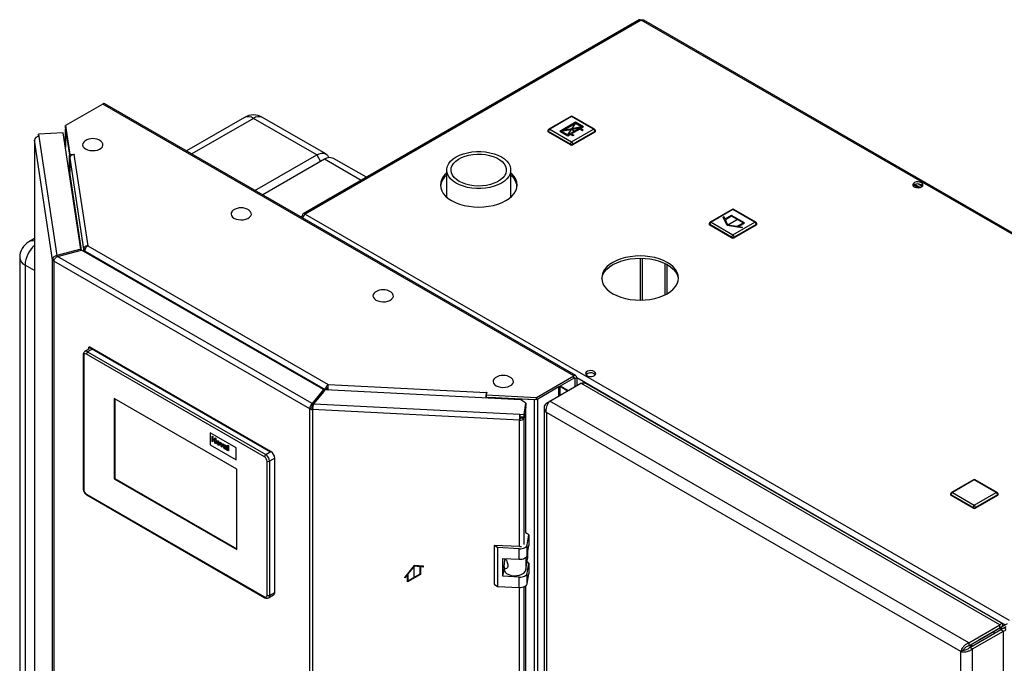
# Paper-space layout 'Blatt3' of a CAD drawing. Units: millimetres. Extents: x 0 to 4200, y 0 to 2970.
# Drawn here: x 3133 to 3673, y 1250 to 1603 of the extents above; entities that cross this region are included whole.
import ezdxf

# ---------------------------------------------------------------- set-up
doc = ezdxf.new("R2010")
doc.units = ezdxf.units.MM
doc.header["$PDSIZE"] = -1
doc.linetypes.add('SLD-Durchgehend', pattern=[0])
doc.linetypes.add('SLD-Punktstrich', pattern=[19.05, 15.24, -1.27, 1.27, -1.27])
doc.layers.add('SLD-0', color=7, linetype='SLD-Durchgehend', lineweight=30)

psp = doc.layouts.new('Blatt3')

# ---------------------------------------------------------------- linework, layer by layer
at = {"color": 7, "linetype": 'SLD-Durchgehend', "ltscale": 10}
for p, q in [((3437.62, 1546.76), (3429, 1541.78)), ((3439.99, 1543.64), (3430.02, 1541.76)), ((3437.62, 1546.19), (3431.01, 1542.37)), ((3440.98, 1544.25), (3431.01, 1542.37)), ((3439.99, 1543.64), (3433.38, 1539.82)), ((3439.99, 1543.07), (3435.4, 1540.41)), ((3442.01, 1544.23), (3437.62, 1546.76)), ((3440.98, 1544.25), (3437.62, 1546.19)), ((3439.99, 1543.07), (3441.27, 1542.33)), ((3442.01, 1544.23), (3440.49, 1543.35)), ((3441.76, 1542.62), (3440.49, 1543.35)), ((3433.38, 1539.25), (3429, 1541.78)), ((3433.38, 1539.82), (3430.02, 1541.76)), ((3434.9, 1540.13), (3433.38, 1539.25)), ((3436.17, 1539.39), (3434.9, 1540.13)), ((3435.4, 1540.41), (3436.67, 1539.68)), ((3436.67, 1539.68), (3436.17, 1539.39)), ((3441.27, 1542.33), (3441.76, 1542.62)), ((3518.9, 1495.1), (3518.49, 1494.86)), ((3520.65, 1490.19), (3518.49, 1494.86)), ((3519.57, 1493.65), (3518.9, 1495.1)), ((3523.18, 1495.74), (3519.57, 1493.65)), ((3523.18, 1495.33), (3519.72, 1493.33)), ((3530.25, 1491.65), (3523.18, 1495.74)), ((3529.55, 1491.65), (3523.18, 1495.33)), ((3521.06, 1490.43), (3519.72, 1493.33)), ((3528.74, 1488.94), (3520.65, 1490.19)), ((3526.08, 1489.65), (3521.06, 1490.43)), ((3526.08, 1489.65), (3529.55, 1491.65)), ((3526.64, 1489.57), (3530.25, 1491.65)), ((3529.15, 1489.18), (3526.64, 1489.57)), ((3529.15, 1489.18), (3528.74, 1488.94)), ((3349.2, 1303.88), (3344.07, 1297.51)), ((3349.2, 1303.41), (3346.02, 1299.46)), ((3354.33, 1303.43), (3349.2, 1303.88)), ((3352.38, 1303.13), (3349.2, 1303.41)), ((3352.38, 1303.13), (3352.38, 1299.13)), ((3352.74, 1303.1), (3352.74, 1298.92)), ((3354.33, 1302.96), (3352.74, 1303.1)), ((3354.33, 1302.96), (3354.33, 1303.43)), ((3345.66, 1299.02), (3344.07, 1297.04)), ((3344.07, 1297.04), (3344.07, 1297.51)), ((3345.66, 1294.84), (3345.66, 1299.02)), ((3352.74, 1298.92), (3345.66, 1294.84)), ((3346.02, 1295.45), (3346.02, 1299.46)), ((3352.38, 1299.13), (3346.02, 1295.45))]:
    psp.add_line(p, q, dxfattribs=at)
at = {"color": 7, "linetype": 'SLD-Punktstrich', "ltscale": 10}
for p, q in [((3442.01, 1544.23), (3429, 1541.78)), ((3433.38, 1539.82), (3437.62, 1546.19)), ((3435.5, 1543.01), (3437.69, 1541.74)), ((3526.72, 1493.69), (3521.06, 1490.43)), ((3349.2, 1296.88), (3349.2, 1303.41))]:
    psp.add_line(p, q, dxfattribs=at)
at = {"color": 7, "linetype": 'SLD-Durchgehend', "ltscale": 10}
psp.add_point((3435.5, 1543.01), dxfattribs=at)
at = {"layer": 'SLD-0', "ltscale": 10}
for p, q in [((3472.54, 1602.92), (3288.41, 1496.62)), ((3473.69, 1602.81), (3289.56, 1496.51)), ((3859.34, 1380.17), (3473.69, 1602.81)), ((3860.24, 1380.43), (3475.09, 1602.78)), ((3178.61, 1556.8), (3158.15, 1544.99)), ((3436.7, 1407.81), (3178.61, 1556.8)), ((3437.85, 1407.92), (3179.76, 1556.92)), ((3256.2, 1549.44), (3224.46, 1531.11)), ((3261.2, 1548.94), (3227.39, 1529.42)), ((3295.85, 1528.94), (3261.2, 1548.94)), ((3300.85, 1529.44), (3266.2, 1549.44)), ((3435, 1549.99), (3422.98, 1543.05)), ((3435.5, 1549.94), (3423.48, 1543.01)), ((3447.52, 1543.01), (3435.5, 1549.94)), ((3448.02, 1543.05), (3436, 1549.99)), ((3158.15, 1544.99), (3160.55, 1529.13)), ((3158.15, 1543.76), (3158.15, 1544.99)), ((3158.15, 1543.76), (3160.55, 1527.91)), ((3158.2, 1543.25), (3158.2, 1532.9)), ((3158.21, 1543.13), (3160.4, 1528.68)), ((3158.21, 1532.84), (3158.21, 1543.13)), ((3158.24, 1543.13), (3158.21, 1543.13)), ((3423.48, 1543.01), (3435.5, 1536.07)), ((3435.5, 1536.07), (3447.52, 1543.01)), ((3156.99, 1540.93), (3143.34, 1540.24)), ((3143.34, 1540.24), (3143.54, 1538.91)), ((3143.34, 1539.01), (3143.34, 1540.24)), ((3143.34, 1539.01), (3143.36, 1538.9)), ((3143.54, 1538.91), (3153.42, 1473.74)), ((3166.63, 1477.29), (3156.99, 1540.93)), ((3422.48, 1542.19), (3422.48, 1541.78)), ((3434.8, 1534.84), (3422.77, 1541.78)), ((3422.77, 1541.78), (3422.77, 1541.37)), ((3434.8, 1534.43), (3422.77, 1541.37)), ((3448.23, 1541.78), (3436.21, 1534.84)), ((3448.23, 1541.37), (3436.21, 1534.43)), ((3448.23, 1541.78), (3448.23, 1541.37)), ((3448.52, 1541.78), (3448.52, 1542.19)), ((3141.24, 1537.04), (3141.24, 1203.44)), ((3151.17, 1471.44), (3141.25, 1536.92)), ((3141.25, 1536.92), (3141.25, 1203.45)), ((3434.8, 1534.84), (3434.8, 1534.43)), ((3436.21, 1534.84), (3436.21, 1534.43)), ((3160.4, 1519.09), (3160.4, 1528.68)), ((3160.43, 1528.68), (3160.4, 1528.68)), ((3160.55, 1529.13), (3162.99, 1529.25)), ((3160.55, 1527.91), (3160.55, 1529.13)), ((3160.55, 1527.91), (3160.75, 1527.92)), ((3160.56, 1527.17), (3168.12, 1477.29)), ((3160.56, 1527.17), (3160.56, 1519.49)), ((3163, 1529.17), (3162.85, 1529.16)), ((3162.85, 1529.16), (3170.43, 1479.15)), ((3162.99, 1529.25), (3163, 1529.17)), ((3162.99, 1529.17), (3162.99, 1529.25)), ((3262.03, 1509.42), (3295.85, 1528.94)), ((3295.85, 1528.94), (3297.97, 1525.27)), ((3323.05, 1516.62), (3305.09, 1526.99)), ((3300.09, 1526.49), (3266.28, 1506.97)), ((3320.12, 1514.93), (3300.09, 1526.49)), ((3167.04, 1476.77), (3160.56, 1519.49)), ((3367.04, 1520.6), (3367.04, 1505.77)), ((3402.14, 1505.77), (3402.14, 1520.6)), ((3625.49, 1510.93), (3623.03, 1512.34)), ((3623.06, 1511.48), (3623.06, 1512.36)), ((3623.81, 1512.72), (3626.56, 1511.13)), ((3625.6, 1512.91), (3627.62, 1511.74)), ((3288.67, 1495.14), (3287.93, 1495.57)), ((3289.56, 1496.51), (3675.21, 1273.88)), ((3523.39, 1499.05), (3511.37, 1492.11)), ((3523.89, 1499), (3511.87, 1492.06)), ((3535.91, 1492.06), (3523.89, 1499)), ((3536.41, 1492.11), (3524.39, 1499.05)), ((3510.87, 1491.25), (3510.87, 1490.84)), ((3523.18, 1483.9), (3511.16, 1490.84)), ((3511.16, 1490.84), (3511.16, 1490.43)), ((3523.18, 1483.49), (3511.16, 1490.43)), ((3511.87, 1492.06), (3523.89, 1485.12)), ((3523.89, 1485.12), (3535.91, 1492.06)), ((3536.62, 1490.84), (3524.6, 1483.9)), ((3536.62, 1490.43), (3524.6, 1483.49)), ((3536.62, 1490.84), (3536.62, 1490.43)), ((3536.91, 1490.84), (3536.91, 1491.25)), ((3523.18, 1483.9), (3523.18, 1483.49)), ((3524.6, 1483.9), (3524.6, 1483.49)), ((3141.24, 1483.07), (3138.11, 1481.27)), ((3170.43, 1479.15), (3302.19, 1403.09)), ((3166.63, 1477.29), (3153.42, 1473.74)), ((3153.42, 1473.74), (3153.42, 1472.95)), ((3153.84, 1473.21), (3167.05, 1476.77)), ((3293.32, 1392.69), (3153.84, 1473.21)), ((3166.63, 1476.66), (3166.63, 1477.29)), ((3299.49, 1400.32), (3167.05, 1476.77)), ((3168.12, 1477.29), (3169.1, 1477.34)), ((3168.12, 1477.29), (3168.12, 1476.15)), ((3168.98, 1476.23), (3300.39, 1400.37)), ((3168.98, 1476.23), (3168.98, 1475.66)), ((3133.11, 1472.61), (3133.11, 999.83)), ((3141.24, 1465.53), (3136.04, 1468.53)), ((3136.04, 1468.53), (3136.04, 1201.03)), ((3152.14, 1471.49), (3151.17, 1471.44)), ((3151.17, 823.59), (3151.17, 1471.44)), ((3292.07, 1389.66), (3151.84, 1470.62)), ((3151.84, 1470.62), (3151.84, 822.77)), ((3473.12, 1472.3), (3473.12, 1449.28)), ((3474.25, 1449.3), (3474.25, 1472.28)), ((3486.77, 1452.26), (3486.77, 1469.32)), ((3487.83, 1452.83), (3487.83, 1468.75)), ((3167.92, 1419.35), (3167.92, 1345.86)), ((3168.22, 1418.95), (3168.22, 1345.46)), ((3171.04, 1422.41), (3168.84, 1421.14)), ((3267.21, 1363.43), (3169.63, 1419.76)), ((3173.17, 1422.62), (3170.34, 1420.99)), ((3170.34, 1420.99), (3267.92, 1364.65)), ((3171.04, 1423.44), (3171.4, 1423.64)), ((3171.04, 1422.39), (3171.04, 1423.44)), ((3171.04, 1423.44), (3270.39, 1366.08)), ((3270.75, 1366.29), (3171.4, 1423.64)), ((3270.75, 1366.29), (3173.17, 1422.62)), ((3302.19, 1403.09), (3388.82, 1398.71)), ((3416.24, 1395.99), (3436.7, 1407.81)), ((3416.24, 1394.77), (3436.7, 1406.58)), ((3423.63, 1393.97), (3440.6, 1403.76)), ((3436.7, 1406.58), (3436.7, 1407.81)), ((3436.7, 1406.58), (3437.27, 1406.26)), ((3437.27, 1406.26), (3438.33, 1406.87)), ((3437.27, 1406.26), (3437.27, 1401.84)), ((3438.33, 1406.87), (3438.33, 1402.45)), ((3438.33, 1406.87), (3673.09, 1271.35)), ((3670.12, 1271.27), (3440.6, 1403.76)), ((3671.48, 1272), (3443.73, 1403.48)), ((3299.49, 1400.32), (3293.32, 1392.69)), ((3299.49, 1399.09), (3293.32, 1391.47)), ((3294.23, 1392.45), (3300.39, 1400.08)), ((3299.49, 1399.09), (3299.49, 1400.32)), ((3300.39, 1400.37), (3301.45, 1400.98)), ((3300.39, 1400.37), (3300.39, 1400.07)), ((3407.63, 1394.66), (3300.39, 1400.08)), ((3301.45, 1400.98), (3301.45, 1400.02)), ((3388.99, 1398.79), (3388.77, 1397.38)), ((3388.77, 1397.38), (3416.24, 1395.99)), ((3388.77, 1396.16), (3388.77, 1397.38)), ((3388.82, 1398.71), (3388.84, 1398.8)), ((3388.82, 1397.72), (3388.82, 1398.71)), ((3388.84, 1398.8), (3388.99, 1398.79)), ((3388.84, 1397.81), (3388.84, 1398.8)), ((3416.97, 1395.19), (3428.57, 1401.89)), ((3428.57, 1396.82), (3428.57, 1401.89)), ((3429.25, 1397.21), (3429.25, 1402.28)), ((3433.53, 1399.68), (3429.25, 1402.15)), ((3429.25, 1402.09), (3433.47, 1399.65)), ((3252.01, 1356.69), (3184.83, 1395.47)), ((3184.83, 1395.47), (3184.83, 1351.38)), ((3185.19, 1395.27), (3185.19, 1351.58)), ((3293.32, 1392.69), (3293.32, 1391.47)), ((3294.23, 1392.45), (3407.13, 1386.75)), ((3295.53, 1394.19), (3295.61, 1394.15)), ((3296.33, 1395.04), (3296.25, 1395.09)), ((3388.75, 1396.37), (3388.64, 1395.62)), ((3388.75, 1395.61), (3388.75, 1396.37)), ((3388.77, 1396.16), (3416.24, 1394.77)), ((3390.12, 1396.09), (3390.11, 1396.07)), ((3390.11, 1395.54), (3390.11, 1396.07)), ((3390.11, 1396.07), (3415.15, 1394.81)), ((3410.35, 1392.78), (3407.63, 1394.66)), ((3409.42, 1386.63), (3410.35, 1392.78)), ((3410.35, 1392.78), (3410.35, 1391.56)), ((3415.15, 1394.81), (3415.15, 1394.83)), ((3415.15, 744.03), (3415.15, 1394.81)), ((3416.24, 1394.77), (3416.24, 1395.99)), ((3416.97, 744.41), (3416.97, 1395.19)), ((3421.71, 1392.86), (3423.63, 1393.97)), ((3421.71, 1392.86), (3422.52, 1392.4)), ((3653.14, 1261.47), (3423.63, 1393.97)), ((3293.14, 1390.27), (3292.07, 1389.66)), ((3292.07, 741.81), (3292.07, 1389.66)), ((3293.63, 1390.14), (3293.5, 1389.27)), ((3406.93, 1383.54), (3293.5, 1389.27)), ((3293.5, 1389.27), (3293.5, 741.43)), ((3407.13, 1386.75), (3409.42, 1386.63)), ((3407.13, 1385.52), (3407.13, 1386.75)), ((3409.42, 1385.41), (3410.35, 1391.56)), ((3410.35, 1390.91), (3409.42, 1384.75)), ((3409.42, 1385.41), (3409.42, 1386.63)), ((3410.35, 1390.91), (3410.26, 1390.91)), ((3410.35, 1321.54), (3410.35, 1390.91)), ((3420.4, 1390.29), (3420.4, 742.95)), ((3648.69, 1256.69), (3421.71, 1387.72)), ((3421.71, 1387.72), (3421.71, 741.84)), ((3407.06, 1384.41), (3406.93, 1383.54)), ((3406.93, 1314.18), (3406.93, 1383.54)), ((3407.13, 1385.52), (3409.42, 1385.41)), ((3408.03, 1385.48), (3407.93, 1384.83)), ((3407.93, 1384.83), (3409.42, 1384.75)), ((3409.42, 1315.39), (3409.42, 1384.75)), ((3251.65, 1368.33), (3237.51, 1376.49)), ((3251.65, 1368.33), (3237.51, 1376.49)), ((3237.51, 1376.49), (3237.51, 1376.49)), ((3237.51, 1376.49), (3237.51, 1369.96)), ((3238.48, 1374.79), (3238.97, 1374.5)), ((3238.48, 1371.85), (3238.48, 1374.79)), ((3238.48, 1374.79), (3238.97, 1374.5)), ((3238.48, 1374.79), (3238.48, 1374.79)), ((3238.97, 1371.57), (3238.48, 1371.85)), ((3238.97, 1374.5), (3238.97, 1373.34)), ((3238.97, 1374.5), (3238.97, 1373.34)), ((3238.97, 1374.5), (3238.97, 1374.5)), ((3238.97, 1373.34), (3240.01, 1372.74)), ((3238.97, 1373.34), (3240.01, 1372.73)), ((3238.97, 1373.34), (3238.97, 1373.34)), ((3238.97, 1372.85), (3238.97, 1371.57)), ((3240.01, 1372.24), (3238.97, 1372.85)), ((3238.97, 1372.85), (3238.97, 1371.57)), ((3238.97, 1371.57), (3238.97, 1371.57)), ((3240.01, 1373.9), (3240.5, 1373.62)), ((3240.01, 1372.73), (3240.01, 1373.9)), ((3240.01, 1373.9), (3240.5, 1373.62)), ((3240.01, 1373.9), (3240.01, 1373.9)), ((3240.01, 1370.97), (3240.01, 1372.24)), ((3240.5, 1370.68), (3240.01, 1370.97)), ((3240.5, 1373.62), (3240.5, 1370.68)), ((3240.5, 1373.62), (3240.5, 1370.68)), ((3240.5, 1373.62), (3240.5, 1373.62)), ((3240.5, 1370.68), (3240.5, 1370.68)), ((3241.38, 1371.25), (3241.38, 1371.25)), ((3241.83, 1372.1), (3241.84, 1372.1)), ((3241.84, 1370.29), (3241.84, 1370.29)), ((3242.78, 1370.44), (3242.78, 1370.44)), ((3242.93, 1371.43), (3243.42, 1371.14)), ((3243.64, 1368.87), (3242.93, 1371.43)), ((3242.93, 1371.43), (3243.42, 1371.14)), ((3242.93, 1371.43), (3242.93, 1371.43)), ((3243.42, 1371.14), (3243.75, 1369.86)), ((3243.42, 1371.14), (3243.75, 1369.86)), ((3243.42, 1371.14), (3243.42, 1371.14)), ((3243.94, 1369.75), (3244.26, 1370.65)), ((3244.75, 1370.37), (3244.06, 1368.63)), ((3244.75, 1370.37), (3244.06, 1368.63)), ((3244.26, 1370.65), (3244.27, 1370.66)), ((3244.26, 1370.65), (3244.75, 1370.37)), ((3244.27, 1370.66), (3244.75, 1370.37)), ((3244.75, 1370.37), (3244.75, 1370.37)), ((3237.51, 1369.96), (3251.65, 1361.79)), ((3244.06, 1368.63), (3243.64, 1368.87)), ((3243.75, 1369.86), (3243.84, 1369.44)), ((3243.75, 1369.86), (3243.84, 1369.44)), ((3243.75, 1369.86), (3243.75, 1369.86)), ((3244.06, 1368.63), (3244.06, 1368.63)), ((3245.39, 1369.37), (3244.97, 1369.69)), ((3245.39, 1369.37), (3245.39, 1369.37)), ((3245.41, 1368.6), (3245.39, 1368.51)), ((3245.41, 1368.6), (3245.39, 1368.51)), ((3245.39, 1368.51), (3245.39, 1368.51)), ((3245.48, 1368.65), (3245.46, 1368.63)), ((3245.55, 1369.06), (3245.55, 1369.06)), ((3245.64, 1368.09), (3245.65, 1368.09)), ((3245.74, 1369.84), (3245.74, 1369.84)), ((3245.88, 1368.05), (3245.91, 1368.06)), ((3245.88, 1368.05), (3245.91, 1368.06)), ((3245.88, 1368.05), (3245.88, 1368.05)), ((3246.01, 1368.93), (3246.01, 1368.99)), ((3246.01, 1368.41), (3246.01, 1368.52)), ((3246.63, 1367.15), (3246.14, 1367.43)), ((3246.5, 1368.58), (3246.5, 1367.92)), ((3246.5, 1368.58), (3246.5, 1367.92)), ((3246.5, 1368.58), (3246.5, 1368.58)), ((3246.5, 1367.92), (3246.5, 1367.92)), ((3246.63, 1367.15), (3246.63, 1367.15)), ((3247.02, 1369.86), (3247.51, 1369.57)), ((3247.02, 1366.92), (3247.02, 1369.86)), ((3247.02, 1369.86), (3247.51, 1369.57)), ((3247.02, 1369.86), (3247.02, 1369.86)), ((3247.51, 1366.64), (3247.02, 1366.92)), ((3247.51, 1369.57), (3247.51, 1366.64)), ((3247.51, 1369.57), (3247.51, 1366.64)), ((3247.51, 1369.57), (3247.51, 1369.57)), ((3247.51, 1366.64), (3247.51, 1366.64)), ((3251.65, 1361.8), (3251.65, 1368.33)), ((3251.65, 1368.33), (3251.65, 1368.33)), ((3251.65, 1361.79), (3251.65, 1368.33)), ((3267.92, 1364.65), (3270.75, 1366.29)), ((3270.39, 1366.08), (3270.75, 1366.29)), ((3251.65, 1361.79), (3251.65, 1361.8)), ((3268.63, 1287.49), (3268.63, 1360.98)), ((3272.87, 1362.61), (3270.04, 1360.98)), ((3270.04, 1360.98), (3270.04, 1287.49)), ((3272.87, 1289.12), (3272.87, 1362.61)), ((3252.01, 1312.6), (3252.01, 1356.69)), ((3185.19, 1351.58), (3184.83, 1351.38)), ((3184.83, 1351.38), (3252.01, 1312.6)), ((3185.19, 1351.58), (3252.01, 1313.01)), ((3655.62, 1350.79), (3643.6, 1343.85)), ((3656.12, 1350.74), (3644.1, 1343.8)), ((3668.14, 1343.8), (3656.12, 1350.74)), ((3668.64, 1343.85), (3656.62, 1350.79)), ((3644.1, 1343.8), (3656.12, 1336.86)), ((3656.12, 1336.86), (3668.14, 1343.8)), ((3169.63, 1343.01), (3267.21, 1286.68)), ((3169.84, 1342.55), (3267.42, 1286.22)), ((3643.1, 1342.99), (3643.1, 1342.58)), ((3655.41, 1335.64), (3643.39, 1342.58)), ((3643.39, 1342.58), (3643.39, 1342.17)), ((3655.41, 1335.23), (3643.39, 1342.17)), ((3668.85, 1342.58), (3656.83, 1335.64)), ((3668.85, 1342.17), (3656.83, 1335.23)), ((3668.85, 1342.58), (3668.85, 1342.17)), ((3669.14, 1342.58), (3669.14, 1342.99)), ((3655.41, 1335.64), (3655.41, 1335.23)), ((3656.83, 1335.64), (3656.83, 1335.23)), ((3412, 1320.59), (3410.35, 1321.72)), ((3411.17, 1315.12), (3412, 1320.59)), ((3412, 1320.59), (3412, 1314.87)), ((3394.88, 1313.63), (3393.06, 1314.88)), ((3407.01, 1314.18), (3393.06, 1314.88)), ((3393.06, 1314.88), (3393.06, 1293.65)), ((3406.83, 1313.03), (3394.88, 1313.63)), ((3394.88, 1313.63), (3394.88, 1292.4)), ((3406.83, 1307.31), (3406.83, 1313.03)), ((3411.17, 1309.41), (3411.17, 1315.12)), ((3411.17, 1309.41), (3412, 1314.87)), ((3411.39, 1310.89), (3411.39, 1307.71)), ((3397.87, 1307.76), (3406.83, 1307.31)), ((3397.87, 1297.96), (3397.87, 1307.76)), ((3398.48, 1303.35), (3399, 1306.8)), ((3398.91, 1306.23), (3398.91, 1307.71)), ((3399, 1306.8), (3398.91, 1306.77)), ((3399.58, 1307.1), (3399, 1306.8)), ((3410.43, 1308.26), (3410.43, 1301.39)), ((3410.43, 1301.39), (3411.39, 1307.71)), ((3412, 1305.07), (3411.09, 1305.7)), ((3397.87, 1297.96), (3398.46, 1301.84)), ((3398.46, 1303.08), (3398.46, 1301.69)), ((3411.17, 1299.61), (3412, 1305.07)), ((3412, 1305.07), (3412, 1299.36)), ((3406.83, 1297.51), (3397.87, 1297.96)), ((3406.83, 1291.8), (3406.83, 1297.51)), ((3411.17, 1293.89), (3411.17, 1299.61)), ((3411.17, 1293.89), (3412, 1299.36)), ((3393.06, 1293.65), (3394.88, 1292.4)), ((3394.88, 1292.4), (3406.83, 1291.8)), ((3406.93, 826.3), (3406.93, 1291.79)), ((3409.42, 827.5), (3409.42, 1292.18)), ((3410.35, 833.66), (3410.35, 1292.69)), ((3269.42, 1286.12), (3272.25, 1287.75)), ((3270.04, 1287.49), (3272.87, 1289.12)), ((3653.14, 1261.47), (3670.12, 1271.27)), ((3653.14, 1259.84), (3670.12, 1269.63)), ((3653.64, 1258.97), (3670.62, 1268.77)), ((3655.06, 1258.15), (3672.03, 1267.95)), ((3673.09, 1271.35), (3658.45, 1262.9)), ((3659.16, 1263.3), (3670.12, 1269.63)), ((3674.15, 1271.96), (3659.51, 1263.51)), ((3660.57, 1264.12), (3671.53, 1270.45)), ((3666.95, 1266.65), (3666.95, 1267.81)), ((3670.12, 1269.63), (3670.12, 1271.27)), ((3671.53, 1270.45), (3670.12, 1269.63)), ((3670.12, 1269.63), (3670.12, 1269.63)), ((3670.26, 1269.72), (3670.26, 1268.56)), ((3672.03, 1269.58), (3670.62, 1268.77)), ((3670.62, 1268.77), (3672.03, 1267.95)), ((3670.97, 1268.97), (3670.97, 1270.13)), ((3672.03, 1269.58), (3673.59, 1270.48)), ((3672.03, 619.14), (3672.03, 1267.95)), ((3658.45, 1262.9), (3659.51, 1263.51)), ((3658.45, 1262.9), (3658.45, 1262.9)), ((3659.16, 1263.3), (3659.15, 1263.31)), ((3659.16, 1263.3), (3660.57, 1264.12)), ((3650.11, 1257.51), (3648.69, 1256.69)), ((3650.25, 1257.52), (3650.25, 1257.73)), ((3653.14, 1261.47), (3653.14, 1259.84)), ((3655.06, 1258.15), (3653.64, 1258.97)), ((3654, 1260.33), (3654, 1259.17)), ((3654.71, 1259.58), (3654.71, 1260.74)), ((3655.06, 609.34), (3655.06, 1258.15)), ((3648.69, 610.81), (3648.69, 1256.69))]:
    psp.add_line(p, q, dxfattribs=at)
at = {"layer": 'SLD-0', "ltscale": 10, "flags": 128}
for points in [[(3158.21, 1543.35), (3158.2, 1543.28), (3158.21, 1543.13)], [(3168.84, 1536.52), (3168.18, 1535.94), (3167.7, 1535.18), (3167.57, 1534.37), (3167.79, 1533.57), (3168.35, 1532.83), (3169.21, 1532.19)], [(3169.21, 1532.19), (3170.32, 1531.69), (3171.6, 1531.37), (3172.99, 1531.24), (3174.39, 1531.32), (3175.71, 1531.59), (3176.87, 1532.05), (3177.8, 1532.66), (3178.43, 1533.38), (3178.74, 1534.17), (3178.7, 1534.98), (3178.31, 1535.76), (3177.59, 1536.46), (3177.5, 1536.52)], [(3295.85, 1528.94), (3297.23, 1529.58), (3298.55, 1529.88), (3299.78, 1529.83), (3300.85, 1529.44), (3301.73, 1528.71), (3302.38, 1527.67), (3302.5, 1527.39)], [(3372.18, 1513.43), (3370.54, 1514.52), (3369.19, 1515.74), (3368.15, 1517.06), (3367.44, 1518.44), (3367.09, 1519.87), (3367.09, 1521.32), (3367.44, 1522.75), (3368.15, 1524.14), (3369.19, 1525.45), (3370.54, 1526.67), (3372.18, 1527.76), (3374.07, 1528.71), (3376.18, 1529.49), (3378.46, 1530.09), (3380.86, 1530.5), (3383.34, 1530.7), (3385.84, 1530.7), (3388.32, 1530.5), (3390.72, 1530.09), (3393, 1529.49), (3395.11, 1528.71), (3397, 1527.76), (3398.64, 1526.67), (3399.99, 1525.45), (3401.03, 1524.14), (3401.74, 1522.75), (3402.1, 1521.32), (3402.1, 1519.87), (3401.74, 1518.44), (3401.03, 1517.06), (3399.99, 1515.74), (3398.64, 1514.52), (3397, 1513.43), (3395.11, 1512.49), (3393, 1511.7), (3390.72, 1511.1), (3388.32, 1510.7), (3385.84, 1510.49), (3383.34, 1510.49), (3380.86, 1510.7), (3378.46, 1511.1), (3376.18, 1511.7), (3374.07, 1512.49), (3372.18, 1513.43)], [(3373.88, 1514.41), (3372.37, 1515.43), (3371.15, 1516.57), (3370.24, 1517.8), (3369.67, 1519.1), (3369.45, 1520.43), (3369.58, 1521.77), (3370.07, 1523.07), (3370.89, 1524.32), (3372.04, 1525.49), (3373.48, 1526.54), (3375.18, 1527.45), (3377.1, 1528.2), (3379.2, 1528.77), (3381.42, 1529.15), (3383.72, 1529.32), (3386.04, 1529.3), (3388.32, 1529.07), (3390.52, 1528.64), (3392.58, 1528.02), (3394.45, 1527.23), (3396.09, 1526.29), (3397.46, 1525.21), (3398.53, 1524.02), (3399.27, 1522.75), (3399.67, 1521.43), (3399.71, 1520.09), (3399.4, 1518.77), (3398.74, 1517.48), (3397.75, 1516.27), (3396.46, 1515.16), (3394.88, 1514.18), (3393.06, 1513.35), (3391.05, 1512.69), (3388.88, 1512.21), (3386.62, 1511.93), (3384.3, 1511.85), (3381.99, 1511.98), (3379.75, 1512.31), (3377.61, 1512.84), (3375.64, 1513.54), (3373.88, 1514.41)], [(3367.04, 1519.09), (3366.4, 1518.49), (3365.19, 1517.07), (3364.31, 1515.57), (3363.77, 1514.01), (3363.59, 1512.43), (3363.77, 1510.85), (3364.31, 1509.29), (3365.19, 1507.79), (3366.4, 1506.37), (3367.93, 1505.05), (3369.74, 1503.86), (3371.81, 1502.81), (3374.09, 1501.93), (3376.55, 1501.23), (3379.16, 1500.72), (3381.85, 1500.41), (3384.59, 1500.31), (3387.33, 1500.41), (3390.03, 1500.72), (3392.63, 1501.23), (3395.09, 1501.93), (3397.37, 1502.81), (3399.44, 1503.86), (3401.25, 1505.05), (3402.78, 1506.37), (3403.99, 1507.79), (3404.88, 1509.29), (3405.41, 1510.85), (3405.59, 1512.43), (3405.41, 1514.01), (3404.88, 1515.57), (3403.99, 1517.07), (3402.78, 1518.49), (3402.14, 1519.09)], [(3627.16, 1513.68), (3626.31, 1514.01), (3625.31, 1514.15), (3624.29, 1514.07), (3623.39, 1513.78), (3622.74, 1513.32), (3622.41, 1512.76), (3622.46, 1512.16), (3622.87, 1511.62), (3623.6, 1511.2), (3624.54, 1510.96), (3625.57, 1510.93), (3626.55, 1511.12), (3627.34, 1511.5), (3627.84, 1512.02), (3627.98, 1512.61), (3627.75, 1513.19), (3627.16, 1513.68)], [(3627.16, 1512.45), (3627.75, 1511.96), (3627.77, 1511.92)], [(3250.15, 1498.56), (3249.49, 1497.98), (3249.02, 1497.22), (3248.89, 1496.41), (3249.11, 1495.61), (3249.66, 1494.87), (3250.52, 1494.22)], [(3250.52, 1494.22), (3251.63, 1493.73), (3252.92, 1493.41), (3254.31, 1493.28), (3255.7, 1493.36), (3257.03, 1493.63), (3258.19, 1494.09), (3259.11, 1494.69), (3259.75, 1495.42), (3260.06, 1496.21), (3260.01, 1497.02), (3259.62, 1497.79), (3258.91, 1498.49), (3258.81, 1498.56)], [(3487.83, 1469.98), (3485.76, 1471.02), (3483.48, 1471.9), (3481.02, 1472.61), (3478.41, 1473.12), (3475.72, 1473.42), (3472.98, 1473.53), (3470.24, 1473.42), (3467.54, 1473.12), (3464.94, 1472.61), (3462.48, 1471.9), (3460.19, 1471.02), (3458.13, 1469.98), (3456.32, 1468.79), (3454.79, 1467.47), (3453.58, 1466.04), (3452.69, 1464.54), (3452.16, 1462.99), (3451.98, 1461.41), (3452.16, 1459.82), (3452.69, 1458.27), (3453.58, 1456.77), (3454.79, 1455.34), (3456.32, 1454.03), (3458.13, 1452.83), (3460.19, 1451.79), (3462.48, 1450.91), (3464.94, 1450.21), (3467.54, 1449.7), (3470.24, 1449.39), (3472.98, 1449.28), (3475.72, 1449.39), (3478.41, 1449.7), (3481.02, 1450.21), (3483.48, 1450.91), (3485.76, 1451.79), (3487.83, 1452.83), (3489.64, 1454.03), (3491.17, 1455.34), (3492.38, 1456.77), (3493.26, 1458.27), (3493.8, 1459.82), (3493.98, 1461.41), (3493.8, 1462.99), (3493.26, 1464.54), (3492.38, 1466.04), (3491.17, 1467.47), (3489.64, 1468.79), (3487.83, 1469.98)], [(3452.01, 1460.79), (3452.16, 1461.76), (3452.69, 1463.32), (3453.58, 1464.82), (3454.79, 1466.24), (3456.32, 1467.56), (3458.13, 1468.75), (3460.19, 1469.8), (3462.48, 1470.68), (3464.94, 1471.38), (3467.54, 1471.89), (3470.24, 1472.2), (3472.98, 1472.3), (3475.72, 1472.2), (3478.41, 1471.89), (3481.02, 1471.38), (3483.48, 1470.68), (3485.76, 1469.8), (3487.83, 1468.75)], [(3487.83, 1468.75), (3489.64, 1467.56), (3491.17, 1466.24), (3492.38, 1464.82), (3493.26, 1463.32), (3493.8, 1461.76), (3493.95, 1460.79)], [(3327.93, 1453.66), (3327.28, 1453.08), (3326.8, 1452.31), (3326.67, 1451.51), (3326.89, 1450.71), (3327.44, 1449.96), (3328.3, 1449.32)], [(3328.3, 1449.32), (3329.41, 1448.83), (3330.7, 1448.5), (3332.09, 1448.38), (3333.49, 1448.45), (3334.81, 1448.73), (3335.97, 1449.18), (3336.9, 1449.79), (3337.53, 1450.51), (3337.84, 1451.3), (3337.8, 1452.11), (3337.4, 1452.89), (3336.69, 1453.59), (3336.6, 1453.66)], [(3447.91, 1410.2), (3447.06, 1410.53), (3446.06, 1410.67), (3445.04, 1410.59), (3444.14, 1410.3), (3443.49, 1409.84), (3443.16, 1409.28), (3443.21, 1408.68), (3443.62, 1408.14), (3444.35, 1407.72), (3445.29, 1407.48), (3446.32, 1407.45), (3447.29, 1407.64), (3448.09, 1408.02), (3448.59, 1408.54), (3448.73, 1409.13), (3448.49, 1409.71), (3447.91, 1410.2)], [(3447.91, 1408.97), (3448.49, 1408.48), (3448.52, 1408.44)], [(3393.7, 1406.71), (3393.04, 1406.13), (3392.56, 1405.37), (3392.43, 1404.56), (3392.65, 1403.76), (3393.21, 1403.02), (3394.07, 1402.38)], [(3394.07, 1402.38), (3395.18, 1401.88), (3396.46, 1401.56), (3397.85, 1401.43), (3399.25, 1401.51), (3400.57, 1401.78), (3401.73, 1402.24), (3402.66, 1402.85), (3403.29, 1403.57), (3403.6, 1404.36), (3403.56, 1405.17), (3403.17, 1405.95), (3402.45, 1406.65), (3402.36, 1406.71)], [(3415.15, 1394.81), (3415.4, 1394.8), (3415.51, 1394.81)], [(3406.83, 1313.03), (3407.62, 1313.03), (3408.39, 1313.12), (3409.11, 1313.3), (3409.75, 1313.56), (3410.3, 1313.88), (3410.73, 1314.26), (3411.02, 1314.68), (3411.17, 1315.12)], [(3406.83, 1307.31), (3407.62, 1307.31), (3408.39, 1307.41), (3409.11, 1307.59), (3409.75, 1307.84), (3410.3, 1308.16), (3410.73, 1308.54), (3411.02, 1308.96), (3411.17, 1309.41)], [(3398.46, 1301.69), (3398.55, 1301.09), (3399.02, 1300.22), (3399.86, 1299.46), (3401.01, 1298.85), (3402.4, 1298.43), (3403.93, 1298.24), (3405.5, 1298.28), (3406.99, 1298.55), (3408.31, 1299.03), (3409.37, 1299.7), (3410.09, 1300.5), (3410.43, 1301.39)], [(3406.83, 1297.51), (3407.62, 1297.52), (3408.39, 1297.61), (3409.11, 1297.79), (3409.75, 1298.04), (3410.3, 1298.37), (3410.73, 1298.75), (3411.02, 1299.17), (3411.17, 1299.61)], [(3406.83, 1291.8), (3407.62, 1291.8), (3408.39, 1291.89), (3409.11, 1292.07), (3409.75, 1292.33), (3410.3, 1292.65), (3410.73, 1293.03), (3411.02, 1293.45), (3411.17, 1293.89)]]:
    psp.add_lwpolyline(points, dxfattribs=at)
at = {"layer": 'SLD-0', "ltscale": 100}
for centre, radius, start, end in [((3473.01, 1601.87), 1.16, 54.3824, 114.3071), ((3179.28, 1555.86), 1.16, 65.6929, 125.6176), ((3261.2, 1540.78), 10, 60.0027, 119.9973), ((3258.27, 1544.85), 5.03, 54.3824, 114.3071), ((3264.13, 1544.85), 5.03, 65.6929, 125.6176), ((3435.5, 1549.13), 1, 60.0027, 119.9973), ((3435.21, 1549.54), 0.503, 54.3824, 114.3071), ((3435.8, 1549.54), 0.503, 65.6929, 125.6176), ((3423.48, 1542.19), 1, 119.9973, 180), ((3424.31, 1541.71), 1.54, 122.6055, 177.3945), ((3423.19, 1542.6), 0.503, 54.3824, 114.3071), ((3447.82, 1542.6), 0.503, 65.6929, 125.6176), ((3446.7, 1541.71), 1.54, 2.6055, 57.3945), ((3447.52, 1542.19), 1, 0, 60.0027), ((3142.07, 1537.03), 0.833, 149.907, 187.6116), ((3143.48, 1536.67), 2.25, 88.4734, 173.584), ((3173.17, 1530.37), 7.52, 54.8499, 125.1501), ((3422.98, 1542.24), 0.503, 185.6948, 245.6253), ((3422.98, 1541.83), 0.503, 185.6948, 245.6253), ((3448.02, 1542.24), 0.503, 294.3747, 354.3052), ((3448.02, 1541.83), 0.503, 294.3747, 354.3052), ((3436.33, 1534.77), 1.54, 122.6055, 177.3945), ((3435.5, 1536.21), 1.54, 242.6097, 297.3903), ((3435.5, 1535.8), 1.54, 242.6097, 297.3903), ((3434.67, 1534.77), 1.54, 2.6055, 57.3945), ((3162.79, 1526.92), 2.25, 88.4734, 173.584), ((3303.02, 1522.4), 5.03, 65.6929, 125.6176), ((3159.92, 1519.52), 0.648, 307.4849, 357.8762), ((3373, 1510.49), 9.48, 128.9823, 171.9744), ((3396.35, 1510.59), 9.29, 7.5738, 51.4695), ((3625.21, 1509.29), 3.71, 58.2893, 134.9519), ((3254.48, 1492.41), 7.52, 54.8499, 125.1501), ((3288.92, 1495.73), 1, 50.7967, 189.214), ((3523.89, 1498.18), 1, 60.0027, 119.9973), ((3523.6, 1498.59), 0.503, 54.3824, 114.3071), ((3524.18, 1498.59), 0.503, 65.6929, 125.6176), ((3511.87, 1491.25), 1, 119.9973, 180), ((3511.37, 1491.29), 0.503, 185.6948, 245.6253), ((3511.37, 1490.89), 0.503, 185.6948, 245.6253), ((3512.7, 1490.77), 1.54, 122.6055, 177.3945), ((3511.58, 1491.65), 0.503, 54.3824, 114.3071), ((3536.2, 1491.65), 0.503, 65.6929, 125.6176), ((3535.08, 1490.77), 1.54, 2.6055, 57.3945), ((3535.91, 1491.25), 1, 0, 60.0027), ((3536.41, 1491.29), 0.503, 294.3747, 354.3052), ((3536.41, 1490.89), 0.503, 294.3747, 354.3052), ((3524.72, 1483.83), 1.54, 122.6055, 177.3945), ((3523.89, 1485.26), 1.54, 242.6097, 297.3903), ((3523.89, 1484.85), 1.54, 242.6097, 297.3903), ((3523.06, 1483.83), 1.54, 2.6055, 57.3945), ((3143.11, 1472.61), 10, 119.9973, 180), ((3151.75, 1467.7), 15.73, 131.9241, 176.9838), ((3140.04, 1477.58), 4.16, 73.2139, 117.5587), ((3138.12, 1473.11), 5.03, 185.6948, 245.6253), ((3152.37, 1471.72), 1.23, 193.4492, 244.4103), ((3332.26, 1447.51), 7.52, 54.8499, 125.1501), ((3168.4, 1419.39), 0.479, 184.0392, 247.2627), ((3169.08, 1419.09), 0.873, 50.7967, 189.214), ((3169.46, 1419.8), 1.48, 53.6724, 115.3403), ((3171.17, 1419.69), 1.54, 122.6055, 177.3945), ((3398.03, 1400.56), 7.52, 54.8499, 125.1501), ((3437.34, 1407.03), 1, 350.786, 129.2033), ((3445.96, 1405.82), 3.71, 58.2893, 134.9519), ((3436.93, 1406.31), 0.349, 350.786, 129.2033), ((3414.23, 1395.52), 25.61, 172.8285, 179.7665), ((3398.65, 1396.33), 9.89, 176.4694, 179.7636), ((3293.6, 1392.49), 3.22, 241.6839, 268.1831), ((3293.67, 1391.26), 1.12, 241.6839, 268.1831), ((3432.51, 1383.55), 25.58, 172.8219, 180.0107), ((3407.4, 1385.75), 2.26, 258.0497, 333.6416), ((3415.96, 1384.41), 8.9, 172.8219, 180.0107), ((3407.22, 1385.18), 0.786, 258.0497, 333.6416), ((3268.26, 1362.4), 4.61, 2.6055, 57.3945), ((3268.75, 1363.36), 1.54, 122.6055, 177.3945), ((3265.55, 1360.84), 3.07, 2.6055, 57.3945), ((3265.43, 1360.77), 4.61, 2.6055, 57.3945), ((3269.33, 1362.35), 1.54, 242.6097, 297.3903), ((3656.12, 1349.92), 1, 60.0027, 119.9973), ((3655.83, 1350.33), 0.503, 54.3824, 114.3071), ((3656.41, 1350.33), 0.503, 65.6929, 125.6176), ((3168.42, 1345.91), 0.503, 185.6948, 245.6253), ((3171.29, 1345.6), 3.07, 182.6055, 237.3945), ((3644.1, 1342.99), 1, 119.9973, 180), ((3644.93, 1342.51), 1.54, 122.6055, 177.3945), ((3643.81, 1343.39), 0.503, 54.3824, 114.3071), ((3668.43, 1343.39), 0.503, 65.6929, 125.6176), ((3667.31, 1342.51), 1.54, 2.6055, 57.3945), ((3668.14, 1342.99), 1, 0, 60.0027), ((3170.11, 1342.95), 0.48, 172.7442, 235.9436), ((3643.6, 1343.04), 0.503, 185.6948, 245.6253), ((3643.6, 1342.63), 0.503, 185.6948, 245.6253), ((3668.64, 1343.04), 0.503, 294.3747, 354.3052), ((3668.64, 1342.63), 0.503, 294.3747, 354.3052), ((3656.95, 1335.57), 1.54, 122.6055, 177.3945), ((3656.12, 1337), 1.54, 242.6097, 297.3903), ((3656.12, 1336.59), 1.54, 242.6097, 297.3903), ((3655.29, 1335.57), 1.54, 2.6055, 57.3945), ((3407.19, 1317.47), 3.3, 266.8868, 284.8859), ((3267.76, 1287.35), 0.873, 230.7967, 9.214), ((3267.69, 1286.61), 0.479, 172.7422, 235.9635), ((3269.33, 1288.86), 1.54, 242.6097, 297.3903), ((3268.53, 1287.34), 1.51, 306.0444, 5.5901), ((3271.44, 1288.94), 1.44, 304.0564, 7.2558)]:
    psp.add_arc(centre, radius, start, end, dxfattribs=at)
at = {"layer": 'SLD-0', "ltscale": 10}
for points, knots in [([(3473.69, 1602.81), (3473.9, 1602.87), (3474.33, 1602.99), (3474.81, 1602.95), (3475.02, 1602.79), (3475.07, 1602.75)], [0, 0, 0, 0, 0.418414, 0.856276, 1, 1, 1, 1]), ([(3287.93, 1495.57), (3287.76, 1495.42), (3287.49, 1495.18), (3287.4, 1494.9), (3287.37, 1494.79)], [0, 0, 0, 0, 0.638457, 1, 1, 1, 1]), ([(3288.42, 1494.19), (3288.46, 1494.43), (3288.54, 1494.93), (3288.86, 1495.65), (3289.22, 1496.19), (3289.46, 1496.42), (3289.56, 1496.51)], [0, 0, 0, 0, 0.259699, 0.542752, 0.825804, 1, 1, 1, 1]), ([(3170.43, 1479.15), (3170.18, 1479.1), (3169.68, 1479.01), (3169, 1478.67), (3168.48, 1478.22), (3168.18, 1477.73), (3168.14, 1477.42), (3168.12, 1477.29)], [0, 0, 0, 0, 0.2123877, 0.4211793, 0.6301359, 0.8411015, 1, 1, 1, 1]), ([(3168.98, 1476.23), (3168.97, 1476.51), (3168.95, 1477.07), (3169.28, 1477.94), (3169.78, 1478.7), (3170.22, 1479), (3170.43, 1479.15)], [0, 0, 0, 0, 0.2527736, 0.5032804, 0.752144, 1, 1, 1, 1]), ([(3168.85, 1421.11), (3168.68, 1421), (3168.32, 1420.77), (3167.99, 1420.13), (3167.95, 1419.62), (3167.92, 1419.35)], [0, 0, 0, 0, 0.283066, 0.61628, 1, 1, 1, 1]), ([(3302.19, 1403.09), (3302.02, 1402.96), (3301.69, 1402.69), (3301.19, 1402.1), (3300.78, 1401.46), (3300.51, 1400.85), (3300.43, 1400.51), (3300.39, 1400.37)], [0, 0, 0, 0, 0.212388, 0.421179, 0.630136, 0.841102, 1, 1, 1, 1]), ([(3302.23, 1399.88), (3302.19, 1400.01), (3302.13, 1400.28), (3302.07, 1400.74), (3302.04, 1401.21), (3302.02, 1401.81), (3302.05, 1402.52), (3302.14, 1402.9), (3302.19, 1403.09)], [0, 0, 0, 0, 0.13467, 0.266323, 0.395113, 0.521205, 0.76482, 1, 1, 1, 1]), ([(3440.6, 1403.76), (3441.11, 1403.85), (3442.12, 1404.03), (3443.2, 1403.85), (3443.64, 1403.5), (3443.71, 1403.44)], [0, 0, 0, 0, 0.455946, 0.912014, 1, 1, 1, 1]), ([(3302.03, 1401.7), (3301.99, 1401.65), (3301.9, 1401.56), (3301.76, 1401.38), (3301.61, 1401.2), (3301.51, 1401.07), (3301.46, 1401), (3301.45, 1400.98)], [0, 0, 0, 0, 0.180509, 0.401869, 0.634595, 0.890416, 1, 1, 1, 1]), ([(3421.71, 1392.86), (3421.38, 1392.52), (3420.72, 1391.83), (3420.33, 1390.61), (3420.46, 1389.38), (3421.01, 1388.4), (3421.53, 1387.89), (3421.71, 1387.72)], [0, 0, 0, 0, 0.221505, 0.443039, 0.664574, 0.886107, 1, 1, 1, 1]), ([(3421.71, 1387.72), (3421.66, 1388.23), (3421.55, 1389.23), (3421.85, 1390.86), (3422.42, 1392.34), (3423.07, 1393.38), (3423.49, 1393.82), (3423.63, 1393.97)], [0, 0, 0, 0, 0.221505, 0.443039, 0.664574, 0.886107, 1, 1, 1, 1]), ([(3240.89, 1371.56), (3240.91, 1371.71), (3240.94, 1372.01), (3241.19, 1372.24), (3241.51, 1372.25), (3241.73, 1372.15), (3241.83, 1372.1)], [0, 0, 0, 0, 0.27995, 0.559147, 0.779424, 1, 1, 1, 1]), ([(3241.84, 1369.87), (3241.69, 1369.97), (3241.41, 1370.18), (3241.07, 1370.67), (3240.91, 1371.16), (3240.9, 1371.43), (3240.89, 1371.56)], [0, 0, 0, 0, 0.280145, 0.558899, 0.779053, 1, 1, 1, 1]), ([(3241.1, 1372.1), (3241.14, 1372.14), (3241.24, 1372.26), (3241.51, 1372.25), (3241.73, 1372.15), (3241.84, 1372.1)], [0, 0, 0, 0, 0.237299, 0.618391, 1, 1, 1, 1]), ([(3241.84, 1371.68), (3241.78, 1371.7), (3241.68, 1371.75), (3241.54, 1371.72), (3241.4, 1371.59), (3241.39, 1371.39), (3241.38, 1371.25)], [0, 0, 0, 0, 0.186985, 0.373878, 0.561022, 1, 1, 1, 1]), ([(3241.59, 1371.72), (3241.58, 1371.72), (3241.52, 1371.71), (3241.41, 1371.58), (3241.39, 1371.39), (3241.38, 1371.25)], [0, 0, 0, 0, 0.079412, 0.35457, 1, 1, 1, 1]), ([(3241.38, 1371.25), (3241.38, 1371.15), (3241.39, 1370.97), (3241.49, 1370.67), (3241.65, 1370.42), (3241.77, 1370.33), (3241.84, 1370.29)], [0, 0, 0, 0, 0.281015, 0.560464, 0.780394, 1, 1, 1, 1]), ([(3241.38, 1371.25), (3241.38, 1371.15), (3241.39, 1370.97), (3241.49, 1370.67), (3241.65, 1370.42), (3241.78, 1370.33), (3241.84, 1370.29)], [0, 0, 0, 0, 0.281015, 0.560464, 0.780394, 1, 1, 1, 1]), ([(3241.83, 1372.1), (3241.98, 1372), (3242.26, 1371.8), (3242.58, 1371.32), (3242.76, 1370.84), (3242.77, 1370.58), (3242.78, 1370.44)], [0, 0, 0, 0, 0.279785, 0.559124, 0.779388, 1, 1, 1, 1]), ([(3241.84, 1372.1), (3241.98, 1372), (3242.26, 1371.8), (3242.58, 1371.32), (3242.76, 1370.84), (3242.77, 1370.58), (3242.78, 1370.44)], [0, 0, 0, 0, 0.279785, 0.559124, 0.779388, 1, 1, 1, 1]), ([(3242.29, 1370.72), (3242.29, 1370.82), (3242.28, 1371), (3242.18, 1371.3), (3242.02, 1371.55), (3241.9, 1371.64), (3241.84, 1371.68)], [0, 0, 0, 0, 0.281043, 0.560553, 0.78042, 1, 1, 1, 1]), ([(3241.84, 1370.29), (3241.89, 1370.26), (3242, 1370.21), (3242.13, 1370.24), (3242.27, 1370.38), (3242.28, 1370.58), (3242.29, 1370.72)], [0, 0, 0, 0, 0.18693, 0.373819, 0.560978, 1, 1, 1, 1]), ([(3242.78, 1370.44), (3242.77, 1370.29), (3242.74, 1369.98), (3242.49, 1369.75), (3242.17, 1369.71), (3241.95, 1369.82), (3241.84, 1369.87)], [0, 0, 0, 0, 0.279924, 0.559367, 0.779516, 1, 1, 1, 1]), ([(3241.84, 1370.29), (3241.89, 1370.26), (3242, 1370.22), (3242.11, 1370.23), (3242.15, 1370.28), (3242.17, 1370.3)], [0, 0, 0, 0, 0.406913, 0.813738, 1, 1, 1, 1]), ([(3242.78, 1370.44), (3242.77, 1370.29), (3242.74, 1369.99), (3242.56, 1369.77), (3242.42, 1369.77), (3242.41, 1369.77)], [0, 0, 0, 0, 0.472616, 0.944421, 1, 1, 1, 1]), ([(3243.84, 1369.44), (3243.85, 1369.47), (3243.87, 1369.52), (3243.88, 1369.57), (3243.89, 1369.6)], [0, 0, 0, 0, 0.560011, 1, 1, 1, 1]), ([(3243.89, 1369.6), (3243.9, 1369.62), (3243.91, 1369.68), (3243.93, 1369.73), (3243.94, 1369.75)], [0, 0, 0, 0, 0.559998, 1, 1, 1, 1]), ([(3244.9, 1368.75), (3244.91, 1368.85), (3244.93, 1369.05), (3245.18, 1369.19), (3245.41, 1369.11), (3245.55, 1369.06)], [0, 0, 0, 0, 0.279667, 0.558309, 1, 1, 1, 1]), ([(3245.51, 1367.75), (3245.42, 1367.81), (3245.25, 1367.93), (3245.04, 1368.21), (3244.92, 1368.5), (3244.91, 1368.67), (3244.9, 1368.75)], [0, 0, 0, 0, 0.280489, 0.55953, 0.779597, 1, 1, 1, 1]), ([(3244.97, 1369.69), (3245, 1369.77), (3245.06, 1369.95), (3245.34, 1370.05), (3245.59, 1369.92), (3245.74, 1369.84)], [0, 0, 0, 0, 0.280773, 0.559844, 1, 1, 1, 1]), ([(3244.98, 1369.03), (3245.03, 1369.07), (3245.17, 1369.2), (3245.4, 1369.11), (3245.55, 1369.06)], [0, 0, 0, 0, 0.3626226, 1, 1, 1, 1]), ([(3245.07, 1369.9), (3245.08, 1369.9), (3245.12, 1369.99), (3245.35, 1370.04), (3245.59, 1369.92), (3245.74, 1369.84)], [0, 0, 0, 0, 0.037657, 0.411061, 1, 1, 1, 1]), ([(3245.69, 1369.45), (3245.66, 1369.47), (3245.58, 1369.51), (3245.45, 1369.51), (3245.41, 1369.42), (3245.39, 1369.37)], [0, 0, 0, 0, 0.281245, 0.560563, 1, 1, 1, 1]), ([(3245.5, 1369.5), (3245.49, 1369.5), (3245.43, 1369.5), (3245.41, 1369.43), (3245.39, 1369.37)], [0, 0, 0, 0, 0.130635, 1, 1, 1, 1]), ([(3245.39, 1368.51), (3245.39, 1368.47), (3245.4, 1368.38), (3245.47, 1368.25), (3245.56, 1368.15), (3245.62, 1368.11), (3245.64, 1368.09)], [0, 0, 0, 0, 0.279294, 0.55914, 0.779446, 1, 1, 1, 1]), ([(3245.39, 1368.51), (3245.39, 1368.47), (3245.4, 1368.38), (3245.47, 1368.25), (3245.56, 1368.15), (3245.62, 1368.11), (3245.65, 1368.09)], [0, 0, 0, 0, 0.279294, 0.55914, 0.779446, 1, 1, 1, 1]), ([(3246.01, 1368.52), (3245.95, 1368.53), (3245.85, 1368.56), (3245.71, 1368.61), (3245.59, 1368.64), (3245.52, 1368.65), (3245.48, 1368.65)], [0, 0, 0, 0, 0.340193, 0.560377, 0.780508, 1, 1, 1, 1]), ([(3246.08, 1367.72), (3245.98, 1367.68), (3245.82, 1367.61), (3245.6, 1367.71), (3245.51, 1367.75)], [0, 0, 0, 0, 0.559709, 1, 1, 1, 1]), ([(3245.55, 1369.06), (3245.64, 1369.03), (3245.79, 1368.97), (3245.94, 1368.95), (3246.01, 1368.93)], [0, 0, 0, 0, 0.560213, 1, 1, 1, 1]), ([(3245.55, 1369.06), (3245.64, 1369.03), (3245.79, 1368.97), (3245.94, 1368.94), (3246.01, 1368.93)], [0, 0, 0, 0, 0.560213, 1, 1, 1, 1]), ([(3245.64, 1368.09), (3245.69, 1368.07), (3245.78, 1368.03), (3245.85, 1368.04), (3245.88, 1368.05)], [0, 0, 0, 0, 0.5593412, 1, 1, 1, 1]), ([(3245.65, 1368.09), (3245.69, 1368.07), (3245.78, 1368.03), (3245.85, 1368.04), (3245.88, 1368.05)], [0, 0, 0, 0, 0.5593412, 1, 1, 1, 1]), ([(3246.01, 1368.99), (3246.01, 1369.02), (3246.01, 1369.09), (3245.97, 1369.21), (3245.86, 1369.35), (3245.76, 1369.41), (3245.69, 1369.45)], [0, 0, 0, 0, 0.187536, 0.374316, 0.560024, 1, 1, 1, 1]), ([(3245.74, 1369.84), (3245.86, 1369.77), (3246.08, 1369.64), (3246.4, 1369.29), (3246.5, 1368.89), (3246.5, 1368.69), (3246.5, 1368.58)], [0, 0, 0, 0, 0.281738, 0.560028, 0.778339, 1, 1, 1, 1]), ([(3245.74, 1369.84), (3245.86, 1369.77), (3246.08, 1369.64), (3246.4, 1369.29), (3246.5, 1368.89), (3246.5, 1368.68), (3246.5, 1368.58)], [0, 0, 0, 0, 0.281738, 0.560028, 0.778339, 1, 1, 1, 1]), ([(3245.93, 1368.08), (3245.94, 1368.08), (3245.97, 1368.1), (3245.98, 1368.14), (3245.99, 1368.16)], [0, 0, 0, 0, 0.338139, 1, 1, 1, 1]), ([(3245.99, 1368.16), (3246, 1368.21), (3246.01, 1368.29), (3246.01, 1368.37), (3246.01, 1368.41)], [0, 0, 0, 0, 0.559676, 1, 1, 1, 1]), ([(3246.09, 1367.63), (3246.09, 1367.65), (3246.08, 1367.68), (3246.08, 1367.7), (3246.08, 1367.72)], [0, 0, 0, 0, 0.560047, 1, 1, 1, 1]), ([(3246.14, 1367.43), (3246.13, 1367.47), (3246.11, 1367.54), (3246.1, 1367.6), (3246.09, 1367.63)], [0, 0, 0, 0, 0.559958, 1, 1, 1, 1]), ([(3246.5, 1367.92), (3246.5, 1367.84), (3246.5, 1367.7), (3246.52, 1367.5), (3246.56, 1367.32), (3246.61, 1367.21), (3246.63, 1367.15)], [0, 0, 0, 0, 0.340129, 0.560069, 0.779965, 1, 1, 1, 1]), ([(3246.5, 1367.92), (3246.5, 1367.84), (3246.5, 1367.7), (3246.52, 1367.5), (3246.56, 1367.32), (3246.61, 1367.2), (3246.63, 1367.15)], [0, 0, 0, 0, 0.340129, 0.560069, 0.779965, 1, 1, 1, 1]), ([(3167.92, 1345.86), (3167.93, 1345.7), (3167.96, 1345.23), (3168.2, 1344.44), (3168.68, 1343.58), (3169.25, 1342.93), (3169.67, 1342.66), (3169.84, 1342.55)], [0, 0, 0, 0, 0.134179, 0.3688, 0.604259, 0.843978, 1, 1, 1, 1]), ([(3399.26, 1307.69), (3399.43, 1307.37), (3399.79, 1306.67), (3400.31, 1305.5), (3400.58, 1304.3), (3400.52, 1303.22), (3400.13, 1302.39), (3399.54, 1301.97), (3398.94, 1302.01), (3398.51, 1302.46), (3398.43, 1302.98), (3398.47, 1303.31), (3398.48, 1303.35)], [0, 0, 0, 0, 0.091477, 0.201557, 0.308056, 0.418056, 0.529639, 0.638457, 0.744646, 0.856667, 0.983238, 1, 1, 1, 1]), ([(3267.42, 1286.22), (3267.57, 1286.14), (3267.95, 1285.94), (3268.59, 1285.86), (3269.15, 1285.93), (3269.37, 1286.11), (3269.41, 1286.15)], [0, 0, 0, 0, 0.239829, 0.590426, 0.922726, 1, 1, 1, 1]), ([(3671.53, 1270.45), (3671.62, 1270.79), (3671.81, 1271.46), (3671.6, 1272.03), (3671.11, 1272.11), (3670.55, 1271.76), (3670.21, 1271.37), (3670.12, 1271.27)], [0, 0, 0, 0, 0.227761, 0.455584, 0.683406, 0.911229, 1, 1, 1, 1]), ([(3670.12, 1269.63), (3670.23, 1269.78), (3670.46, 1270.1), (3670.52, 1270.32), (3670.38, 1270.22), (3670.21, 1269.83), (3670.12, 1269.63)], [0, 0, 0, 0, 0.2222219, 0.4770447, 0.7319505, 1, 1, 1, 1]), ([(3670.62, 1268.77), (3670.79, 1268.75), (3671.18, 1268.7), (3671.4, 1268.75), (3671.34, 1268.77), (3671.33, 1268.77)], [0, 0, 0, 0, 0.444475, 0.954157, 1, 1, 1, 1]), ([(3672.03, 1267.95), (3672.37, 1268.04), (3673.05, 1268.21), (3673.43, 1268.68), (3673.25, 1269.15), (3672.67, 1269.45), (3672.17, 1269.56), (3672.03, 1269.58)], [0, 0, 0, 0, 0.227761, 0.455584, 0.683406, 0.911229, 1, 1, 1, 1]), ([(3653.14, 1261.47), (3652.68, 1261.27), (3651.76, 1260.86), (3650.5, 1259.79), (3649.5, 1258.55), (3648.92, 1257.47), (3648.75, 1256.89), (3648.69, 1256.69)], [0, 0, 0, 0, 0.2215055, 0.4430395, 0.6645736, 0.8861075, 1, 1, 1, 1]), ([(3648.69, 1256.69), (3649.1, 1256.61), (3649.91, 1256.44), (3651.47, 1256.54), (3653.05, 1256.94), (3654.27, 1257.53), (3654.86, 1258), (3655.06, 1258.15)], [0, 0, 0, 0, 0.221505, 0.443039, 0.664574, 0.886107, 1, 1, 1, 1]), ([(3653.14, 1259.84), (3652.82, 1259.74), (3652.18, 1259.54), (3651.31, 1258.96), (3650.61, 1258.29), (3650.26, 1257.79), (3650.13, 1257.55), (3650.11, 1257.51)], [0, 0, 0, 0, 0.240582, 0.476803, 0.713018, 0.949233, 1, 1, 1, 1]), ([(3650.11, 1257.51), (3650.36, 1257.51), (3650.85, 1257.52), (3651.79, 1257.75), (3652.72, 1258.18), (3653.33, 1258.63), (3653.6, 1258.92), (3653.64, 1258.97)], [0, 0, 0, 0, 0.240582, 0.476803, 0.713018, 0.949233, 1, 1, 1, 1])]:
    psp.add_open_spline(points, degree=3, knots=knots, dxfattribs=at)
for points in [[(3153.42, 1473.74), (3153.12, 1473.67), (3152.53, 1473.53), (3151.78, 1472.98), (3151.26, 1472.26), (3151.2, 1471.71), (3151.17, 1471.44)], [(3151.84, 1470.62), (3151.89, 1470.86), (3152, 1471.34), (3152.47, 1472.12), (3153.11, 1472.82), (3153.6, 1473.08), (3153.84, 1473.21)], [(3293.32, 1392.69), (3293.14, 1392.52), (3292.78, 1392.18), (3292.34, 1391.38), (3292.05, 1390.49), (3292.07, 1389.94), (3292.07, 1389.66)], [(3293.5, 1389.27), (3293.55, 1389.54), (3293.64, 1390.07), (3293.82, 1390.99), (3294.02, 1391.85), (3294.16, 1392.25), (3294.23, 1392.45)], [(3293.32, 1391.47), (3293.28, 1391.4), (3293.2, 1391.25), (3293.1, 1390.94), (3293.07, 1390.6), (3293.11, 1390.38), (3293.14, 1390.27)]]:
    psp.add_open_spline(points, degree=3, dxfattribs=at)

doc.saveas('drawing.dxf')
